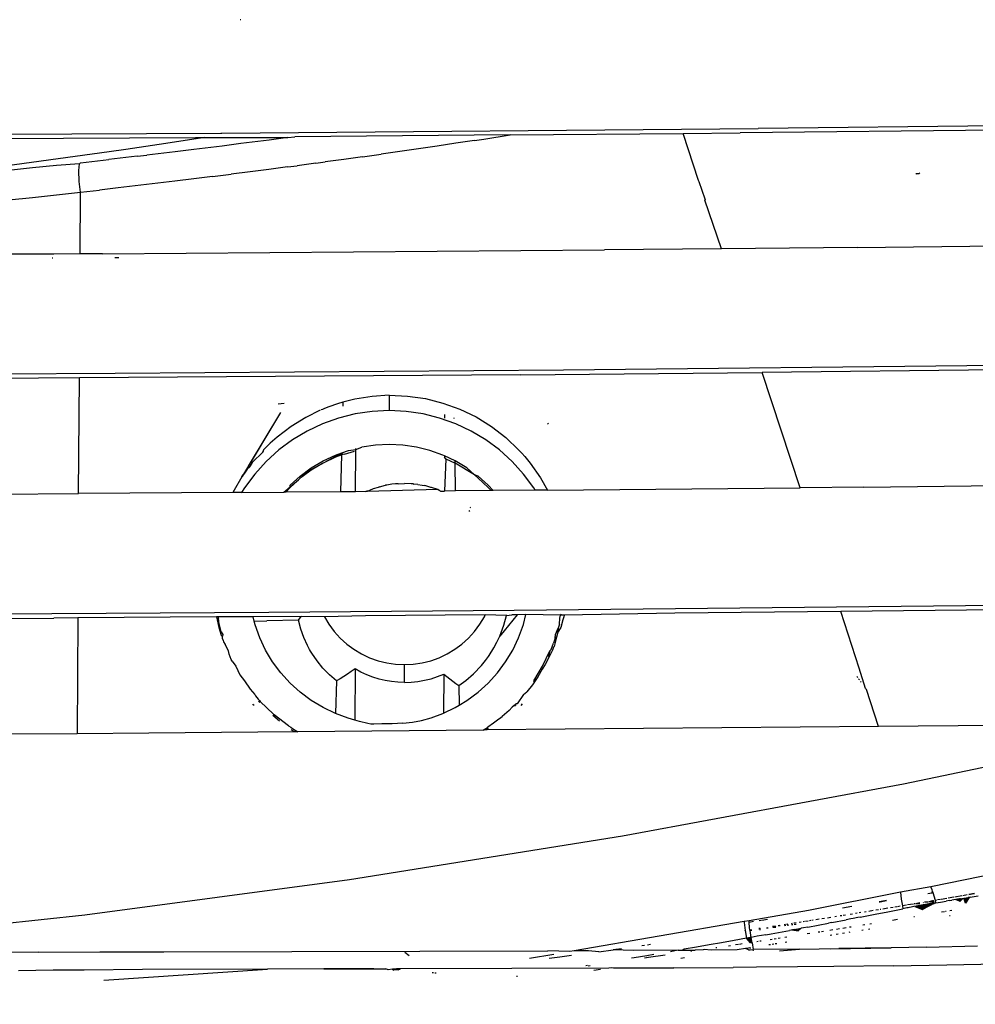
# Model space of a CAD drawing. Units: millimetres. Extents: x 1127 to 5670, y 370 to 3430.
# Drawn here: x 2063 to 2104, y 1347 to 1389 of the extents above; entities that cross this region are included whole.
import ezdxf

# ---------------------------------------------------------------- set-up
doc = ezdxf.new("R2010")
doc.units = ezdxf.units.MM
doc.styles.get("Standard").update_dxf_attribs({"font": 'arial.ttf'})
doc.dimstyles.new('ISO-25', dxfattribs={"dimtxt": 30, "dimasz": 20, "dimexe": 1.25, "dimexo": 0.625, "dimtad": 1, "dimtxsty": 'Standard', "dimcen": 2.5, "dimadec": 0, "dimazin": 0, "dimtfac": 1, "dimtmove": 0, "dimatfit": 3, "dimfxl": 1, "dimarcsym": 0})

# ---------------------------------------------------------------- blocks, each defined once
blk = doc.blocks.new('*D2')
at = {"color": 0, "lineweight": -2, "transparency": 16777216}
for p, q in [((2021.416, 1348.767), (1630.124, 1348.767)), ((1631.374, 1328.767), (1631.374, 883.048)), ((2103.092, 863.048), (1630.124, 863.048))]:
    blk.add_line(p, q, dxfattribs=at)
at = {"color": 0, "transparency": 16777216}
for points in [[(1628.041, 1328.767), (1634.708, 1328.767), (1631.374, 1348.767)], [(1628.041, 883.048), (1634.708, 883.048), (1631.374, 863.048)]]:
    blk.add_solid(points, dxfattribs=at)
at = {"layer": 'Defpoints', "color": 0, "transparency": 16777216}
for p in [(2022.041, 1348.767), (1631.374, 863.048), (2103.717, 863.048)]:
    blk.add_point(p, dxfattribs=at)
at = {"color": 0, "transparency": 16777216, "insert": (1615.494, 1105.908), "char_height": 30, "attachment_point": 5, "rotation": 90}
blk.add_mtext('475', dxfattribs=at)

msp = doc.modelspace()

# ---------------------------------------------------------------- linework, layer by layer
for p, q in [((2072.504, 1389.418), (2072.475, 1389.414)), ((2122.82, 1384.891), (2093.888, 1384.569)), ((2124.476, 1385.095), (2094.661, 1384.756)), ((2047.228, 1384.426), (2071.65, 1384.559)), ((2071.65, 1384.559), (2071.694, 1384.56)), ((2071.694, 1384.56), (2094.661, 1384.756)), ((2084.05, 1384.48), (2074.816, 1384.406)), ((2082.92, 1384.306), (2084.05, 1384.48)), ((2084.05, 1384.48), (2091.452, 1384.547)), ((2091.452, 1384.547), (2093.888, 1384.569)), ((2092.105, 1382.522), (2091.452, 1384.547)), ((2059.653, 1384.306), (2070.564, 1384.373)), ((2069.019, 1384.074), (2067.588, 1383.861)), ((2070.97, 1384.376), (2069.019, 1384.074)), ((2070.564, 1384.373), (2070.97, 1384.376)), ((2070.97, 1384.376), (2074.526, 1384.368)), ((2072.514, 1384.107), (2071.708, 1384.005)), ((2073.722, 1384.262), (2072.514, 1384.107)), ((2074.526, 1384.368), (2073.722, 1384.262)), ((2074.526, 1384.368), (2074.816, 1384.406)), ((2081.723, 1384.125), (2080.924, 1384.006)), ((2082.521, 1384.245), (2081.723, 1384.125)), ((2082.521, 1384.245), (2082.92, 1384.306)), ((2066.15, 1383.652), (2060.366, 1382.87)), ((2066.87, 1383.756), (2066.15, 1383.652)), ((2067.588, 1383.861), (2066.87, 1383.756)), ((2068.076, 1383.566), (2068.48, 1383.613)), ((2069.692, 1383.757), (2068.48, 1383.613)), ((2070.499, 1383.855), (2069.692, 1383.757)), ((2071.708, 1384.005), (2070.499, 1383.855)), ((2077.723, 1383.545), (2078.524, 1383.658)), ((2079.324, 1383.772), (2078.524, 1383.658)), ((2080.124, 1383.888), (2079.324, 1383.772)), ((2080.924, 1384.006), (2080.124, 1383.888)), ((2065.595, 1383.248), (2064.622, 1383.176)), ((2065.571, 1382.958), (2065.595, 1383.248)), ((2065.595, 1383.248), (2065.649, 1383.289)), ((2065.649, 1383.289), (2066.863, 1383.425)), ((2068.076, 1383.566), (2066.863, 1383.425)), ((2075.718, 1383.269), (2074.915, 1383.161)), ((2075.718, 1383.269), (2076.119, 1383.324)), ((2076.921, 1383.434), (2076.119, 1383.324)), ((2077.723, 1383.545), (2076.921, 1383.434)), ((2063.595, 1383.065), (2062.567, 1382.957)), ((2064.622, 1383.176), (2063.595, 1383.065)), ((2065.593, 1382.488), (2065.571, 1382.958)), ((2071.296, 1382.695), (2072.101, 1382.796)), ((2072.906, 1382.899), (2072.101, 1382.796)), ((2073.71, 1383.003), (2072.906, 1382.899)), ((2074.513, 1383.108), (2073.71, 1383.003)), ((2074.513, 1383.108), (2074.915, 1383.161)), ((2101.415, 1382.803), (2101.446, 1382.834)), ((2101.446, 1382.834), (2101.548, 1382.828)), ((2101.548, 1382.828), (2101.58, 1382.861)), ((2065.646, 1382.029), (2065.593, 1382.488)), ((2068.474, 1382.353), (2067.263, 1382.212)), ((2069.684, 1382.497), (2068.474, 1382.353)), ((2070.49, 1382.595), (2069.684, 1382.497)), ((2071.296, 1382.695), (2070.49, 1382.595)), ((2092.14, 1382.471), (2092.105, 1382.522)), ((2092.388, 1381.723), (2092.14, 1382.471)), ((2063.595, 1381.806), (2064.621, 1381.916)), ((2064.621, 1381.916), (2065.646, 1382.029)), ((2065.629, 1379.386), (2065.646, 1382.029)), ((2065.646, 1382.029), (2066.455, 1382.12)), ((2067.263, 1382.212), (2066.455, 1382.12)), ((2062.569, 1381.698), (2063.595, 1381.806)), ((2092.388, 1381.723), (2092.386, 1381.681)), ((2093.088, 1379.608), (2092.386, 1381.681)), ((2098.918, 1379.665), (2125.843, 1379.976)), ((2065.629, 1379.386), (2064.496, 1379.379)), ((2066.586, 1379.392), (2065.629, 1379.386)), ((2066.586, 1379.392), (2088.076, 1379.56)), ((2093.088, 1379.608), (2088.076, 1379.56)), ((2098.918, 1379.665), (2093.088, 1379.608)), ((2064.496, 1379.379), (2045.365, 1379.287)), ((2064.464, 1379.2), (2064.433, 1379.199)), ((2067.279, 1379.219), (2067.11, 1379.217)), ((2086.327, 1374.408), (2067.128, 1374.26)), ((2110.09, 1374.648), (2086.327, 1374.408)), ((2116.821, 1374.543), (2094.84, 1374.306)), ((2065.594, 1374.07), (2047.228, 1373.979)), ((2067.128, 1374.26), (2047.905, 1374.161)), ((2065.563, 1369.112), (2065.594, 1374.07)), ((2084.483, 1374.21), (2065.594, 1374.07)), ((2084.483, 1374.21), (2094.84, 1374.306)), ((2096.462, 1369.367), (2094.84, 1374.306)), ((2077.387, 1373.161), (2076.884, 1373.026)), ((2078.129, 1373.281), (2077.387, 1373.161)), ((2078.861, 1373.327), (2078.129, 1373.281)), ((2078.861, 1373.327), (2079.646, 1373.296)), ((2078.861, 1373.327), (2078.861, 1372.672)), ((2079.646, 1373.296), (2080.417, 1373.184)), ((2080.417, 1373.184), (2081.166, 1372.996)), ((2074.109, 1372.955), (2074.366, 1372.988)), ((2075.91, 1372.683), (2075.288, 1372.375)), ((2076.001, 1372.723), (2075.955, 1372.703)), ((2076.092, 1372.761), (2076.001, 1372.723)), ((2076.276, 1372.833), (2076.092, 1372.761)), ((2076.645, 1372.962), (2076.276, 1372.833)), ((2076.884, 1373.026), (2076.645, 1372.962)), ((2076.884, 1373.026), (2076.88, 1372.866)), ((2078.13, 1372.636), (2077.407, 1372.529)), ((2078.861, 1372.672), (2078.13, 1372.636)), ((2079.591, 1372.636), (2078.861, 1372.672)), ((2080.314, 1372.529), (2079.591, 1372.636)), ((2081.166, 1372.996), (2081.887, 1372.734)), ((2081.887, 1372.734), (2082.58, 1372.398)), ((2074.213, 1372.595), (2072.569, 1369.852)), ((2074.213, 1372.595), (2072.583, 1369.873)), ((2074.213, 1372.595), (2072.827, 1370.284)), ((2075.288, 1372.375), (2074.669, 1371.992)), ((2076.698, 1372.352), (2076.01, 1372.106)), ((2077.407, 1372.529), (2076.698, 1372.352)), ((2081.023, 1372.352), (2080.314, 1372.529)), ((2081.712, 1372.106), (2081.023, 1372.352)), ((2081.236, 1372.499), (2081.236, 1372.344)), ((2081.648, 1372.329), (2081.648, 1372.36)), ((2082.58, 1372.398), (2083.238, 1371.99)), ((2074.669, 1371.992), (2074.062, 1371.531)), ((2075.349, 1371.794), (2074.722, 1371.418)), ((2076.01, 1372.106), (2075.349, 1371.794)), ((2082.372, 1371.794), (2081.712, 1372.106)), ((2082.999, 1371.418), (2082.372, 1371.794)), ((2083.238, 1371.99), (2083.854, 1371.515)), ((2085.638, 1372.127), (2085.674, 1372.09)), ((2074.062, 1371.531), (2073.766, 1371.269)), ((2074.722, 1371.418), (2074.134, 1370.983)), ((2083.587, 1370.983), (2082.999, 1371.418)), ((2083.854, 1371.515), (2084.421, 1370.977)), ((2073.447, 1370.887), (2073.496, 1371.006)), ((2073.447, 1370.887), (2073.496, 1371.006)), ((2073.479, 1370.987), (2073.447, 1370.887)), ((2073.496, 1371.006), (2073.479, 1370.987)), ((2073.55, 1371.06), (2073.496, 1371.006)), ((2073.621, 1371.131), (2073.55, 1371.06)), ((2074.134, 1370.983), (2073.593, 1370.493)), ((2073.766, 1371.269), (2073.621, 1371.131)), ((2076.83, 1370.863), (2077.119, 1370.966)), ((2077.119, 1370.966), (2077.431, 1371.009)), ((2077.425, 1369.196), (2077.431, 1370.982)), ((2077.431, 1371.009), (2077.69, 1371.109)), ((2077.431, 1371.009), (2077.431, 1371.044)), ((2078.272, 1371.195), (2077.69, 1371.109)), ((2078.861, 1371.224), (2078.272, 1371.195)), ((2079.449, 1371.195), (2078.861, 1371.224)), ((2080.031, 1371.109), (2079.449, 1371.195)), ((2080.602, 1370.966), (2080.031, 1371.109)), ((2081.157, 1370.768), (2080.602, 1370.966)), ((2084.129, 1370.493), (2083.587, 1370.983)), ((2084.421, 1370.977), (2084.484, 1370.91)), ((2073.447, 1370.887), (2073.011, 1370.458)), ((2076.032, 1370.517), (2076.564, 1370.768)), ((2076.564, 1370.706), (2076.059, 1370.436)), ((2076.564, 1370.675), (2076.059, 1370.436)), ((2076.564, 1370.768), (2076.83, 1370.863)), ((2076.564, 1370.706), (2076.829, 1370.82)), ((2076.828, 1370.779), (2076.564, 1370.675)), ((2076.789, 1369.191), (2076.828, 1370.779)), ((2076.944, 1370.81), (2076.828, 1370.779)), ((2076.83, 1370.863), (2076.829, 1370.82)), ((2076.829, 1370.82), (2076.944, 1370.81)), ((2076.944, 1370.81), (2077.371, 1370.928)), ((2081.23, 1370.733), (2081.157, 1370.768)), ((2081.295, 1370.61), (2081.225, 1369.226)), ((2081.681, 1370.52), (2081.23, 1370.733)), ((2081.23, 1370.733), (2081.23, 1370.68)), ((2081.295, 1370.61), (2081.23, 1370.68)), ((2081.295, 1370.61), (2081.689, 1370.423)), ((2084.484, 1370.91), (2084.546, 1370.842)), ((2084.546, 1370.842), (2084.669, 1370.703)), ((2084.669, 1370.703), (2084.905, 1370.414)), ((2072.781, 1370.157), (2072.667, 1369.997)), ((2072.827, 1370.284), (2072.781, 1370.157)), ((2072.897, 1370.261), (2072.781, 1370.157)), ((2072.897, 1370.261), (2072.827, 1370.284)), ((2073.011, 1370.458), (2072.897, 1370.261)), ((2073.593, 1370.493), (2073.102, 1369.952)), ((2075.054, 1369.864), (2075.527, 1370.214)), ((2075.527, 1370.152), (2075.133, 1369.829)), ((2075.527, 1370.121), (2075.133, 1369.829)), ((2075.527, 1370.214), (2076.032, 1370.517)), ((2076.007, 1370.408), (2075.527, 1370.121)), ((2075.527, 1370.152), (2076.007, 1370.408)), ((2076.032, 1370.423), (2076.007, 1370.408)), ((2076.059, 1370.436), (2076.032, 1370.423)), ((2082.194, 1370.214), (2081.681, 1370.52)), ((2081.689, 1370.423), (2081.681, 1370.52)), ((2081.704, 1369.23), (2081.689, 1370.423)), ((2082.513, 1369.924), (2081.689, 1370.423)), ((2082.513, 1369.924), (2082.194, 1370.214)), ((2084.619, 1369.952), (2084.129, 1370.493)), ((2084.905, 1370.414), (2085.341, 1369.794)), ((2072.556, 1369.831), (2072.218, 1369.263)), ((2072.556, 1369.831), (2072.611, 1369.915)), ((2072.611, 1369.915), (2072.556, 1369.831)), ((2072.583, 1369.873), (2072.611, 1369.915)), ((2072.667, 1369.997), (2072.611, 1369.915)), ((2073.102, 1369.952), (2072.666, 1369.366)), ((2074.618, 1369.469), (2075.054, 1369.864)), ((2074.981, 1369.705), (2074.618, 1369.376)), ((2074.618, 1369.407), (2074.981, 1369.705)), ((2075.054, 1369.771), (2074.981, 1369.705)), ((2075.133, 1369.829), (2075.054, 1369.771)), ((2082.513, 1369.924), (2082.667, 1369.771)), ((2082.667, 1369.864), (2082.513, 1369.924)), ((2083.103, 1369.469), (2082.667, 1369.864)), ((2082.667, 1369.771), (2083.103, 1369.376)), ((2085.055, 1369.366), (2084.619, 1369.952)), ((2085.341, 1369.794), (2085.64, 1369.263)), ((2099.185, 1369.391), (2132.079, 1369.776)), ((2072.218, 1369.263), (2072.163, 1369.156)), ((2072.666, 1369.366), (2072.542, 1369.159)), ((2074.345, 1369.172), (2074.618, 1369.407)), ((2074.618, 1369.376), (2074.433, 1369.172)), ((2074.618, 1369.407), (2074.618, 1369.469)), ((2080.951, 1369.289), (2077.913, 1369.2)), ((2078.178, 1369.326), (2078.026, 1369.253)), ((2078.385, 1369.382), (2078.178, 1369.326)), ((2078.443, 1369.407), (2078.385, 1369.382)), ((2078.443, 1369.407), (2078.707, 1369.469)), ((2078.755, 1369.474), (2078.707, 1369.469)), ((2078.974, 1369.513), (2078.755, 1369.474)), ((2079.132, 1369.53), (2078.974, 1369.513)), ((2079.242, 1369.54), (2079.132, 1369.53)), ((2079.242, 1369.54), (2079.513, 1369.549)), ((2079.804, 1369.539), (2079.513, 1369.549)), ((2079.894, 1369.53), (2079.804, 1369.539)), ((2079.894, 1369.53), (2079.92, 1369.526)), ((2080.094, 1369.507), (2079.92, 1369.526)), ((2080.094, 1369.507), (2080.271, 1369.474)), ((2080.271, 1369.474), (2080.384, 1369.455)), ((2080.641, 1369.382), (2080.384, 1369.455)), ((2080.671, 1369.382), (2080.641, 1369.382)), ((2080.951, 1369.289), (2080.671, 1369.382)), ((2081, 1369.253), (2080.951, 1369.289)), ((2083.309, 1369.243), (2083.103, 1369.469)), ((2083.103, 1369.376), (2083.225, 1369.242)), ((2085.119, 1369.258), (2083.309, 1369.243)), ((2085.119, 1369.258), (2085.055, 1369.366)), ((2085.64, 1369.263), (2085.119, 1369.258)), ((2085.64, 1369.263), (2096.462, 1369.367)), ((2099.185, 1369.391), (2096.462, 1369.367)), ((2057.016, 1369.063), (2065.563, 1369.112)), ((2072.163, 1369.156), (2065.563, 1369.112)), ((2072.542, 1369.159), (2072.163, 1369.156)), ((2072.542, 1369.159), (2074.345, 1369.172)), ((2074.433, 1369.172), (2074.345, 1369.172)), ((2076.789, 1369.191), (2074.433, 1369.172)), ((2077.425, 1369.196), (2076.789, 1369.191)), ((2077.857, 1369.199), (2077.425, 1369.196)), ((2077.857, 1369.199), (2077.92, 1369.228)), ((2077.913, 1369.2), (2077.857, 1369.199)), ((2078.026, 1369.253), (2077.913, 1369.2)), ((2077.92, 1369.228), (2078.026, 1369.253)), ((2081.061, 1369.224), (2081, 1369.253)), ((2081.061, 1369.224), (2081.225, 1369.226)), ((2081.704, 1369.23), (2081.225, 1369.226)), ((2083.225, 1369.242), (2081.704, 1369.23)), ((2083.309, 1369.243), (2083.225, 1369.242)), ((2082.358, 1368.501), (2082.334, 1368.52)), ((2082.312, 1368.355), (2082.286, 1368.384)), ((2112.01, 1364.388), (2084.213, 1364.109)), ((2117.456, 1364.267), (2098.202, 1364.058)), ((2054.522, 1363.73), (2064.502, 1363.784)), ((2073.705, 1364.026), (2056.147, 1363.919)), ((2065.531, 1363.791), (2064.502, 1363.784)), ((2065.531, 1363.791), (2065.502, 1358.829)), ((2071.462, 1363.832), (2065.531, 1363.791)), ((2071.462, 1363.832), (2071.566, 1363.383)), ((2071.53, 1363.832), (2071.462, 1363.832)), ((2073.032, 1363.842), (2071.53, 1363.832)), ((2071.53, 1363.832), (2071.554, 1363.781)), ((2071.588, 1363.526), (2071.554, 1363.781)), ((2075.087, 1363.856), (2073.032, 1363.842)), ((2073.081, 1363.645), (2073.032, 1363.842)), ((2084.213, 1364.109), (2073.705, 1364.026)), ((2074.974, 1363.697), (2075.087, 1363.856)), ((2076.087, 1363.841), (2075.087, 1363.856)), ((2077.846, 1363.875), (2076.087, 1363.841)), ((2076.087, 1363.841), (2076.283, 1363.514)), ((2082.975, 1363.917), (2077.846, 1363.875)), ((2082.743, 1363.514), (2082.939, 1363.841)), ((2082.939, 1363.841), (2082.975, 1363.917)), ((2083.883, 1363.899), (2082.975, 1363.917)), ((2084.347, 1363.928), (2083.6, 1363.01)), ((2083.772, 1363.477), (2083.883, 1363.899)), ((2083.863, 1363.924), (2083.883, 1363.899)), ((2083.883, 1363.899), (2084.12, 1363.926)), ((2084.347, 1363.928), (2084.12, 1363.926)), ((2084.712, 1363.931), (2084.347, 1363.928)), ((2084.607, 1363.512), (2084.712, 1363.931)), ((2086.204, 1363.901), (2084.712, 1363.931)), ((2086.16, 1363.523), (2086.167, 1363.781)), ((2086.167, 1363.781), (2086.204, 1363.901)), ((2086.211, 1363.945), (2086.204, 1363.901)), ((2086.351, 1363.906), (2086.204, 1363.901)), ((2086.337, 1363.841), (2086.303, 1363.7)), ((2086.351, 1363.906), (2086.337, 1363.841)), ((2091.088, 1363.988), (2086.351, 1363.906)), ((2086.358, 1363.937), (2086.351, 1363.906)), ((2098.202, 1364.058), (2091.088, 1363.988)), ((2098.994, 1361.642), (2098.202, 1364.058)), ((2071.566, 1363.383), (2071.667, 1363.053)), ((2071.674, 1363.187), (2071.588, 1363.526)), ((2073.081, 1363.645), (2073.622, 1363.66)), ((2073.119, 1363.493), (2073.081, 1363.645)), ((2073.317, 1362.94), (2073.119, 1363.493)), ((2074.974, 1363.697), (2073.622, 1363.66)), ((2075.077, 1363.314), (2074.974, 1363.697)), ((2076.283, 1363.514), (2076.51, 1363.208)), ((2082.516, 1363.208), (2082.743, 1363.514)), ((2083.6, 1363.01), (2083.772, 1363.477)), ((2084.404, 1362.94), (2084.607, 1363.512)), ((2085.99, 1363.073), (2086.093, 1363.353)), ((2086.213, 1363.374), (2086.085, 1363.175)), ((2086.093, 1363.353), (2086.085, 1363.175)), ((2086.16, 1363.523), (2086.093, 1363.353)), ((2086.303, 1363.7), (2086.213, 1363.374)), ((2071.667, 1363.053), (2071.727, 1363.001)), ((2071.674, 1363.187), (2071.732, 1363.073)), ((2071.721, 1362.894), (2071.727, 1363.001)), ((2071.732, 1363.073), (2071.727, 1363.001)), ((2073.569, 1362.408), (2073.317, 1362.94)), ((2075.208, 1362.95), (2075.077, 1363.314)), ((2075.365, 1362.606), (2075.208, 1362.95)), ((2076.51, 1363.208), (2076.766, 1362.926)), ((2082.26, 1362.926), (2082.516, 1363.208)), ((2083.56, 1362.918), (2083.584, 1362.974)), ((2083.584, 1362.974), (2083.6, 1363.01)), ((2084.152, 1362.408), (2084.404, 1362.94)), ((2086.028, 1362.958), (2085.965, 1362.742)), ((2085.97, 1362.917), (2085.99, 1363.073)), ((2086.028, 1362.958), (2085.97, 1362.917)), ((2086.085, 1363.175), (2086.028, 1362.958)), ((2071.721, 1362.894), (2071.749, 1362.816)), ((2071.749, 1362.816), (2071.771, 1362.759)), ((2071.771, 1362.759), (2071.838, 1362.655)), ((2071.978, 1362.385), (2071.838, 1362.655)), ((2075.452, 1362.441), (2075.365, 1362.606)), ((2076.766, 1362.926), (2077.049, 1362.671)), ((2077.049, 1362.671), (2077.355, 1362.444)), ((2081.671, 1362.444), (2081.977, 1362.671)), ((2081.977, 1362.671), (2082.26, 1362.926)), ((2083.349, 1362.505), (2083.479, 1362.748)), ((2083.479, 1362.748), (2083.56, 1362.918)), ((2085.799, 1362.435), (2085.9, 1362.714)), ((2085.896, 1362.529), (2085.855, 1362.412)), ((2085.923, 1362.562), (2085.896, 1362.529)), ((2085.97, 1362.917), (2085.9, 1362.714)), ((2085.965, 1362.742), (2085.923, 1362.562)), ((2072.003, 1362.233), (2071.978, 1362.385)), ((2072.095, 1362.014), (2072.003, 1362.233)), ((2073.872, 1361.904), (2073.569, 1362.408)), ((2075.497, 1362.361), (2075.452, 1362.441)), ((2075.521, 1362.322), (2075.497, 1362.361)), ((2075.544, 1362.283), (2075.521, 1362.322)), ((2075.772, 1361.945), (2075.544, 1362.283)), ((2077.355, 1362.444), (2077.682, 1362.248)), ((2077.682, 1362.248), (2078.026, 1362.085)), ((2078.026, 1362.085), (2078.385, 1361.957)), ((2080.641, 1361.957), (2081, 1362.085)), ((2081, 1362.085), (2081.344, 1362.248)), ((2081.344, 1362.248), (2081.671, 1362.444)), ((2083.074, 1362.078), (2083.116, 1362.137)), ((2083.116, 1362.137), (2083.147, 1362.182)), ((2083.147, 1362.182), (2083.349, 1362.505)), ((2083.849, 1361.904), (2084.152, 1362.408)), ((2085.431, 1361.726), (2085.743, 1362.385)), ((2085.733, 1362.145), (2085.548, 1361.79)), ((2085.743, 1362.385), (2085.678, 1362.143)), ((2085.855, 1362.412), (2085.733, 1362.145)), ((2085.799, 1362.435), (2085.743, 1362.385)), ((2072.141, 1361.933), (2072.095, 1362.014)), ((2072.141, 1361.933), (2072.29, 1361.726)), ((2072.29, 1361.726), (2072.473, 1361.344)), ((2074.223, 1361.431), (2073.872, 1361.904)), ((2076.025, 1361.632), (2075.772, 1361.945)), ((2078.385, 1361.957), (2078.755, 1361.865)), ((2078.755, 1361.865), (2079.132, 1361.809)), ((2079.132, 1361.809), (2079.513, 1361.79)), ((2079.513, 1361.79), (2079.894, 1361.809)), ((2079.513, 1361.024), (2079.513, 1361.79)), ((2079.894, 1361.809), (2080.271, 1361.865)), ((2080.271, 1361.865), (2080.641, 1361.957)), ((2082.475, 1361.394), (2082.819, 1361.753)), ((2082.819, 1361.753), (2082.99, 1361.964)), ((2082.99, 1361.964), (2083.074, 1362.078)), ((2083.498, 1361.431), (2083.849, 1361.904)), ((2085.055, 1361.099), (2085.431, 1361.726)), ((2085.548, 1361.79), (2085.408, 1361.594)), ((2072.473, 1361.344), (2072.666, 1361.099)), ((2074.618, 1360.996), (2074.223, 1361.431)), ((2076.302, 1361.345), (2076.025, 1361.632)), ((2076.599, 1361.088), (2076.302, 1361.345)), ((2076.92, 1361.282), (2076.76, 1361.183)), ((2077.08, 1361.386), (2076.92, 1361.282)), ((2077.24, 1361.494), (2077.08, 1361.386)), ((2077.4, 1361.607), (2077.24, 1361.494)), ((2077.4, 1361.607), (2077.393, 1359.415)), ((2077.647, 1361.471), (2077.4, 1361.607)), ((2077.9, 1361.353), (2077.647, 1361.471)), ((2078.161, 1361.253), (2077.9, 1361.353)), ((2078.43, 1361.17), (2078.161, 1361.253)), ((2080.654, 1361.186), (2080.93, 1361.276)), ((2080.93, 1361.276), (2081.199, 1361.386)), ((2081.199, 1361.386), (2081.194, 1359.714)), ((2081.199, 1361.386), (2081.326, 1361.282)), ((2081.326, 1361.282), (2081.454, 1361.181)), ((2082.145, 1361.11), (2082.475, 1361.394)), ((2083.103, 1360.996), (2083.498, 1361.431)), ((2085.223, 1361.269), (2085.195, 1361.215)), ((2085.223, 1361.269), (2085.209, 1361.236)), ((2085.408, 1361.594), (2085.223, 1361.269)), ((2098.932, 1361.225), (2098.896, 1361.275)), ((2099.258, 1360.772), (2098.994, 1361.642)), ((2072.666, 1361.099), (2072.902, 1360.733)), ((2075.054, 1360.601), (2074.618, 1360.996)), ((2076.599, 1361.088), (2076.568, 1359.696)), ((2076.76, 1361.183), (2076.599, 1361.088)), ((2078.697, 1361.106), (2078.43, 1361.17)), ((2078.967, 1361.061), (2078.697, 1361.106)), ((2079.239, 1361.033), (2078.967, 1361.061)), ((2079.513, 1361.024), (2079.239, 1361.033)), ((2079.513, 1361.024), (2079.8, 1361.034)), ((2079.8, 1361.034), (2080.087, 1361.065)), ((2080.087, 1361.065), (2080.372, 1361.116)), ((2080.372, 1361.116), (2080.654, 1361.186)), ((2081.454, 1361.181), (2081.582, 1361.082)), ((2081.582, 1361.082), (2081.711, 1360.985)), ((2081.711, 1360.985), (2081.841, 1360.891)), ((2081.841, 1360.891), (2082.145, 1361.11)), ((2081.841, 1360.891), (2081.854, 1360.047)), ((2082.667, 1360.601), (2083.103, 1360.996)), ((2084.993, 1360.929), (2084.76, 1360.629)), ((2085.081, 1361.051), (2084.993, 1360.929)), ((2085.081, 1361.051), (2085.055, 1361.099)), ((2085.109, 1361.09), (2085.081, 1361.051)), ((2085.166, 1361.173), (2085.109, 1361.09)), ((2085.195, 1361.215), (2085.166, 1361.173)), ((2085.209, 1361.236), (2085.195, 1361.215)), ((2098.998, 1361.133), (2098.962, 1361.183)), ((2099.07, 1361.034), (2099.043, 1361.071)), ((2072.902, 1360.733), (2073.102, 1360.513)), ((2073.102, 1360.513), (2073.132, 1360.45)), ((2073.132, 1360.45), (2073.251, 1360.314)), ((2075.527, 1360.251), (2075.054, 1360.601)), ((2082.194, 1360.251), (2082.667, 1360.601)), ((2084.619, 1360.513), (2084.347, 1360.109)), ((2084.619, 1360.513), (2084.76, 1360.629)), ((2099.258, 1360.772), (2099.295, 1360.721)), ((2099.815, 1359.136), (2099.295, 1360.721)), ((2073.043, 1360.072), (2073.022, 1360.1)), ((2073.076, 1360.035), (2073.043, 1360.072)), ((2073.251, 1360.314), (2073.311, 1360.248)), ((2073.329, 1360.161), (2073.269, 1360.227)), ((2073.311, 1360.248), (2073.341, 1360.215)), ((2073.341, 1360.215), (2073.372, 1360.183)), ((2073.593, 1359.972), (2073.372, 1360.183)), ((2076.032, 1359.948), (2075.527, 1360.251)), ((2081.689, 1359.948), (2081.854, 1360.047)), ((2081.854, 1360.047), (2082.194, 1360.251)), ((2084.221, 1360.036), (2084.129, 1359.972)), ((2084.257, 1360.072), (2084.221, 1360.036)), ((2084.221, 1360.036), (2084.278, 1360.037)), ((2084.275, 1360.09), (2084.257, 1360.072)), ((2084.293, 1360.109), (2084.275, 1360.09)), ((2084.347, 1360.109), (2084.275, 1360.09)), ((2084.275, 1360.09), (2084.278, 1360.037)), ((2084.347, 1360.109), (2084.293, 1360.109)), ((2084.55, 1360.111), (2084.495, 1360.042)), ((2073.937, 1359.641), (2073.593, 1359.972)), ((2074.164, 1359.364), (2073.885, 1359.605)), ((2074.547, 1359.166), (2073.937, 1359.641)), ((2076.568, 1359.696), (2076.032, 1359.948)), ((2077.107, 1359.499), (2076.568, 1359.696)), ((2080.667, 1359.511), (2081.157, 1359.697)), ((2081.157, 1359.697), (2081.194, 1359.714)), ((2081.194, 1359.714), (2081.689, 1359.948)), ((2083.587, 1359.482), (2083.699, 1359.562)), ((2084, 1359.825), (2083.699, 1359.562)), ((2084.129, 1359.972), (2084, 1359.825)), ((2074.547, 1359.166), (2074.646, 1359.103)), ((2077.393, 1359.415), (2077.107, 1359.499)), ((2077.592, 1359.356), (2077.393, 1359.415)), ((2077.941, 1359.27), (2077.592, 1359.356)), ((2078.075, 1359.241), (2077.941, 1359.27)), ((2078.207, 1359.241), (2078.075, 1359.241)), ((2078.541, 1359.246), (2078.207, 1359.241)), ((2078.986, 1359.257), (2078.541, 1359.246)), ((2079.45, 1359.28), (2078.986, 1359.257)), ((2079.45, 1359.28), (2079.863, 1359.319)), ((2079.863, 1359.319), (2080.252, 1359.39)), ((2080.252, 1359.39), (2080.667, 1359.511)), ((2099.815, 1359.136), (2083.05, 1358.988)), ((2083.18, 1359.175), (2083.083, 1359.103)), ((2083.224, 1359.213), (2083.18, 1359.175)), ((2083.326, 1359.284), (2083.224, 1359.213)), ((2083.558, 1359.457), (2083.326, 1359.284)), ((2083.558, 1359.457), (2083.587, 1359.482)), ((2107.276, 1359.205), (2099.815, 1359.136)), ((2100.89, 1356.683), (2113.284, 1359.26)), ((2065.502, 1358.829), (2045.557, 1358.733)), ((2068.564, 1358.849), (2065.502, 1358.829)), ((2074.799, 1358.906), (2068.564, 1358.849)), ((2074.646, 1359.103), (2074.722, 1359.047)), ((2074.799, 1358.906), (2074.669, 1358.993)), ((2074.722, 1359.047), (2074.955, 1358.907)), ((2074.955, 1358.907), (2074.799, 1358.906)), ((2082.888, 1358.98), (2074.955, 1358.907)), ((2082.888, 1358.98), (2082.999, 1359.047)), ((2083.05, 1358.988), (2082.888, 1358.98)), ((2082.999, 1359.047), (2083.027, 1359.068)), ((2083.027, 1359.068), (2083.083, 1359.103)), ((2083.115, 1359.034), (2083.05, 1358.988)), ((2088.851, 1354.457), (2100.89, 1356.683)), ((2077.166, 1352.586), (2088.851, 1354.457)), ((2105.308, 1352.927), (2102.054, 1352.272)), ((2065.834, 1351.071), (2077.166, 1352.586)), ((2100.759, 1352.033), (2096.821, 1351.258)), ((2102.054, 1352.272), (2100.759, 1352.033)), ((2100.759, 1352.033), (2100.78, 1351.744)), ((2102.104, 1351.999), (2101.924, 1351.969)), ((2102.107, 1352.137), (2102.054, 1352.272)), ((2102.104, 1351.999), (2102.127, 1352.077)), ((2102.15, 1352.006), (2102.104, 1351.999)), ((2102.127, 1352.077), (2102.107, 1352.137)), ((2102.15, 1352.006), (2102.127, 1352.077)), ((2102.254, 1351.689), (2102.15, 1352.006)), ((2103.924, 1351.976), (2103.681, 1351.933)), ((2103.925, 1351.975), (2103.681, 1351.933)), ((2103.925, 1351.974), (2103.821, 1351.956)), ((2099.851, 1351.626), (2100.164, 1351.677)), ((2100.164, 1351.677), (2099.851, 1351.626)), ((2099.851, 1351.626), (2099.885, 1351.631)), ((2099.885, 1351.631), (2100.164, 1351.678)), ((2100.78, 1351.744), (2100.838, 1351.453)), ((2101.367, 1351.54), (2101.341, 1351.536)), ((2101.581, 1351.576), (2101.404, 1351.546)), ((2101.586, 1351.532), (2101.404, 1351.546)), ((2102.237, 1351.579), (2101.704, 1351.295)), ((2102.199, 1351.572), (2101.704, 1351.295)), ((2102.162, 1351.566), (2101.704, 1351.295)), ((2102.124, 1351.559), (2101.704, 1351.295)), ((2102.124, 1351.559), (2101.704, 1351.295)), ((2102.087, 1351.553), (2101.704, 1351.295)), ((2102.05, 1351.547), (2101.704, 1351.295)), ((2102.014, 1351.54), (2101.704, 1351.295)), ((2101.75, 1351.599), (2101.725, 1351.588)), ((2101.937, 1351.618), (2101.784, 1351.608)), ((2101.941, 1351.528), (2102.124, 1351.559)), ((2101.965, 1351.637), (2102.135, 1351.63)), ((2102.126, 1351.667), (2101.967, 1351.62)), ((2102.135, 1351.63), (2101.967, 1351.62)), ((2101.978, 1351.534), (2102.05, 1351.547)), ((2102.014, 1351.54), (2101.978, 1351.534)), ((2102.05, 1351.547), (2102.014, 1351.54)), ((2102.05, 1351.547), (2102.124, 1351.559)), ((2102.087, 1351.553), (2102.05, 1351.547)), ((2102.124, 1351.559), (2102.087, 1351.553)), ((2102.162, 1351.566), (2102.124, 1351.559)), ((2102.157, 1351.673), (2102.126, 1351.667)), ((2102.135, 1351.63), (2102.126, 1351.667)), ((2102.157, 1351.673), (2102.135, 1351.63)), ((2102.182, 1351.671), (2102.135, 1351.63)), ((2102.184, 1351.66), (2102.135, 1351.63)), ((2102.135, 1351.63), (2102.185, 1351.655)), ((2102.144, 1351.592), (2102.135, 1351.63)), ((2102.144, 1351.592), (2102.189, 1351.632)), ((2102.162, 1351.566), (2102.144, 1351.592)), ((2102.153, 1351.555), (2102.193, 1351.608)), ((2102.161, 1351.527), (2102.162, 1351.566)), ((2102.162, 1351.566), (2102.275, 1351.585)), ((2102.171, 1351.532), (2102.197, 1351.582)), ((2102.237, 1351.579), (2102.199, 1351.572)), ((2102.199, 1351.546), (2102.209, 1351.574)), ((2102.275, 1351.585), (2102.237, 1351.579)), ((2102.305, 1351.698), (2102.254, 1351.689)), ((2102.275, 1351.585), (2102.254, 1351.689)), ((2102.275, 1351.585), (2102.469, 1351.617)), ((2102.468, 1351.725), (2102.341, 1351.704)), ((2102.469, 1351.617), (2102.711, 1351.657)), ((2102.741, 1351.772), (2102.504, 1351.731)), ((2102.835, 1351.677), (2102.711, 1351.657)), ((2103.038, 1351.822), (2102.797, 1351.781)), ((2102.835, 1351.677), (2102.961, 1351.698)), ((2103.28, 1351.748), (2102.961, 1351.698)), ((2103.386, 1351.882), (2103.082, 1351.829)), ((2103.386, 1351.882), (2103.082, 1351.83)), ((2103.386, 1351.882), (2103.082, 1351.83)), ((2103.132, 1351.725), (2103.32, 1351.647)), ((2103.182, 1351.733), (2103.32, 1351.647)), ((2103.231, 1351.741), (2103.32, 1351.647)), ((2103.328, 1351.756), (2103.28, 1351.748)), ((2103.32, 1351.647), (2103.28, 1351.748)), ((2103.28, 1351.748), (2103.32, 1351.647)), ((2103.423, 1351.771), (2103.32, 1351.647)), ((2103.376, 1351.764), (2103.32, 1351.647)), ((2103.328, 1351.756), (2103.32, 1351.647)), ((2103.328, 1351.756), (2103.32, 1351.647)), ((2103.328, 1351.756), (2103.47, 1351.779)), ((2103.61, 1351.921), (2103.424, 1351.889)), ((2103.61, 1351.921), (2103.424, 1351.889)), ((2103.61, 1351.92), (2103.424, 1351.888)), ((2103.47, 1351.779), (2103.653, 1351.808)), ((2103.548, 1351.568), (2103.47, 1351.779)), ((2103.516, 1351.786), (2103.548, 1351.568)), ((2103.697, 1351.815), (2103.548, 1351.568)), ((2103.653, 1351.808), (2103.548, 1351.568)), ((2103.653, 1351.808), (2103.548, 1351.568)), ((2103.608, 1351.801), (2103.548, 1351.568)), ((2103.562, 1351.793), (2103.548, 1351.568)), ((2103.741, 1351.822), (2103.653, 1351.808)), ((2103.821, 1351.956), (2103.681, 1351.932)), ((2103.741, 1351.822), (2104.079, 1351.877)), ((2096.821, 1351.258), (2094.272, 1350.818)), ((2098.272, 1351.371), (2098.671, 1351.434)), ((2098.904, 1351.137), (2098.835, 1351.126)), ((2099.063, 1351.162), (2098.994, 1351.151)), ((2099.29, 1351.199), (2099.22, 1351.188)), ((2099.587, 1351.247), (2099.402, 1351.217)), ((2099.811, 1351.284), (2099.699, 1351.266)), ((2099.744, 1351.107), (2100.15, 1351.187)), ((2099.922, 1351.302), (2099.885, 1351.296)), ((2100.22, 1351.351), (2099.997, 1351.314)), ((2100.15, 1351.187), (2100.863, 1351.329)), ((2100.441, 1351.387), (2100.331, 1351.369)), ((2100.597, 1351.413), (2100.519, 1351.4)), ((2100.739, 1351.436), (2100.629, 1351.418)), ((2101.015, 1351.482), (2100.838, 1351.453)), ((2100.838, 1351.453), (2100.863, 1351.329)), ((2100.918, 1351.34), (2100.863, 1351.329)), ((2100.975, 1351.351), (2100.918, 1351.34)), ((2101.032, 1351.362), (2100.975, 1351.351)), ((2101.091, 1351.373), (2101.032, 1351.362)), ((2101.316, 1351.532), (2101.062, 1351.49)), ((2101.15, 1351.385), (2101.091, 1351.373)), ((2101.21, 1351.396), (2101.15, 1351.385)), ((2101.272, 1351.408), (2101.21, 1351.396)), ((2101.334, 1351.419), (2101.272, 1351.408)), ((2101.43, 1351.437), (2101.334, 1351.419)), ((2101.366, 1351.425), (2101.704, 1351.295)), ((2101.398, 1351.431), (2101.704, 1351.295)), ((2101.43, 1351.437), (2101.594, 1351.467)), ((2101.561, 1351.461), (2101.43, 1351.437)), ((2101.462, 1351.443), (2101.43, 1351.437)), ((2101.704, 1351.295), (2101.43, 1351.437)), ((2101.43, 1351.437), (2101.704, 1351.295)), ((2101.462, 1351.443), (2101.561, 1351.461)), ((2101.528, 1351.455), (2101.462, 1351.443)), ((2101.495, 1351.449), (2101.462, 1351.443)), ((2101.462, 1351.443), (2101.704, 1351.295)), ((2101.528, 1351.455), (2101.495, 1351.449)), ((2101.495, 1351.449), (2101.704, 1351.295)), ((2101.561, 1351.461), (2101.528, 1351.455)), ((2101.528, 1351.455), (2101.704, 1351.295)), ((2101.594, 1351.467), (2101.561, 1351.461)), ((2101.561, 1351.461), (2101.704, 1351.295)), ((2101.765, 1351.497), (2101.594, 1351.467)), ((2101.73, 1351.491), (2101.594, 1351.467)), ((2101.594, 1351.467), (2101.662, 1351.479)), ((2101.628, 1351.473), (2101.594, 1351.467)), ((2101.594, 1351.467), (2101.704, 1351.295)), ((2101.662, 1351.479), (2101.628, 1351.473)), ((2101.628, 1351.473), (2101.704, 1351.295)), ((2101.662, 1351.479), (2101.73, 1351.491)), ((2101.696, 1351.485), (2101.662, 1351.479)), ((2101.662, 1351.479), (2101.704, 1351.295)), ((2101.73, 1351.491), (2101.696, 1351.485)), ((2101.696, 1351.485), (2101.704, 1351.295)), ((2101.978, 1351.534), (2101.704, 1351.295)), ((2101.941, 1351.528), (2101.704, 1351.295)), ((2101.906, 1351.522), (2101.704, 1351.295)), ((2101.87, 1351.516), (2101.704, 1351.295)), ((2101.835, 1351.509), (2101.704, 1351.295)), ((2101.8, 1351.503), (2101.704, 1351.295)), ((2101.765, 1351.497), (2101.704, 1351.295)), ((2101.73, 1351.491), (2101.704, 1351.295)), ((2101.765, 1351.497), (2101.73, 1351.491)), ((2101.8, 1351.503), (2101.765, 1351.497)), ((2101.941, 1351.528), (2101.8, 1351.503)), ((2101.8, 1351.503), (2101.87, 1351.516)), ((2101.835, 1351.509), (2101.8, 1351.503)), ((2101.87, 1351.516), (2101.835, 1351.509)), ((2101.87, 1351.516), (2101.941, 1351.528)), ((2101.906, 1351.522), (2101.87, 1351.516)), ((2101.941, 1351.528), (2101.906, 1351.522)), ((2102.648, 1351.204), (2102.507, 1351.179)), ((2102.717, 1351.215), (2102.69, 1351.211)), ((2102.951, 1351.255), (2102.877, 1351.243)), ((2054.855, 1349.91), (2065.834, 1351.071)), ((2094.063, 1350.782), (2086.784, 1349.523)), ((2094.272, 1350.818), (2094.063, 1350.782)), ((2094.063, 1350.782), (2094.063, 1350.743)), ((2094.063, 1350.743), (2094.1, 1350.393)), ((2094.277, 1350.747), (2094.272, 1350.818)), ((2094.47, 1350.776), (2094.277, 1350.747)), ((2094.292, 1350.519), (2094.277, 1350.747)), ((2094.788, 1350.825), (2094.7, 1350.811)), ((2095.066, 1350.867), (2094.825, 1350.83)), ((2096.125, 1350.697), (2096.071, 1350.688)), ((2096.297, 1350.723), (2096.19, 1350.707)), ((2096.508, 1350.756), (2096.414, 1350.742)), ((2096.644, 1350.778), (2096.593, 1350.77)), ((2096.808, 1350.803), (2096.696, 1350.786)), ((2096.79, 1350.545), (2097.673, 1350.709)), ((2096.918, 1350.821), (2096.868, 1350.813)), ((2097.017, 1350.836), (2096.968, 1350.828)), ((2097.278, 1350.877), (2097.135, 1350.855)), ((2097.5, 1350.912), (2097.392, 1350.895)), ((2097.78, 1350.957), (2097.625, 1350.932)), ((2097.824, 1350.738), (2097.673, 1350.709)), ((2097.824, 1350.738), (2098.429, 1350.853)), ((2098.012, 1350.994), (2097.949, 1350.984)), ((2098.243, 1351.031), (2098.179, 1351.02)), ((2098.407, 1351.057), (2098.308, 1351.041)), ((2098.631, 1350.891), (2098.429, 1350.853)), ((2098.7, 1351.104), (2098.605, 1351.089)), ((2098.732, 1350.911), (2098.631, 1350.891)), ((2098.934, 1350.95), (2098.732, 1350.911)), ((2099.035, 1350.969), (2098.934, 1350.95)), ((2099.035, 1350.969), (2099.744, 1351.107)), ((2100.632, 1350.868), (2100.411, 1350.831)), ((2101.357, 1350.987), (2101.323, 1350.981)), ((2102.883, 1351.026), (2102.857, 1351.022)), ((2094.1, 1350.393), (2094.071, 1350.382)), ((2094.1, 1350.393), (2094.162, 1350.066)), ((2094.31, 1350.418), (2094.292, 1350.519)), ((2094.373, 1350.427), (2094.31, 1350.418)), ((2094.315, 1350.392), (2094.31, 1350.418)), ((2094.312, 1350.408), (2094.386, 1350.413)), ((2094.314, 1350.397), (2094.393, 1350.405)), ((2094.397, 1350.401), (2094.315, 1350.392)), ((2094.367, 1350.103), (2094.315, 1350.392)), ((2094.752, 1350.485), (2094.695, 1350.476)), ((2094.696, 1350.475), (2094.756, 1350.481)), ((2094.718, 1350.44), (2094.766, 1350.441)), ((2094.719, 1350.437), (2094.766, 1350.441)), ((2094.72, 1350.436), (2094.766, 1350.441)), ((2095.021, 1350.517), (2095.083, 1350.522)), ((2095.028, 1350.508), (2095.092, 1350.514)), ((2095.226, 1350.258), (2096.002, 1350.4)), ((2095.384, 1350.582), (2095.272, 1350.565)), ((2095.29, 1350.538), (2095.384, 1350.582)), ((2095.293, 1350.534), (2095.426, 1350.547)), ((2095.384, 1350.582), (2095.424, 1350.549)), ((2095.581, 1350.612), (2095.525, 1350.604)), ((2095.598, 1350.592), (2095.525, 1350.604)), ((2095.828, 1350.651), (2095.773, 1350.642)), ((2095.785, 1350.618), (2095.846, 1350.625)), ((2095.938, 1350.668), (2095.883, 1350.659)), ((2095.909, 1350.632), (2095.971, 1350.639)), ((2096.209, 1350.438), (2096.002, 1350.4)), ((2096.091, 1350.653), (2096.153, 1350.66)), ((2096.107, 1350.419), (2096.379, 1350.378)), ((2096.209, 1350.438), (2096.507, 1350.493)), ((2096.379, 1350.378), (2096.209, 1350.438)), ((2096.379, 1350.378), (2096.209, 1350.438)), ((2096.21, 1350.666), (2096.288, 1350.675)), ((2096.31, 1350.456), (2096.379, 1350.378)), ((2096.507, 1350.493), (2096.379, 1350.378)), ((2096.507, 1350.493), (2096.379, 1350.378)), ((2096.409, 1350.475), (2096.379, 1350.378)), ((2096.603, 1350.51), (2096.507, 1350.493)), ((2096.79, 1350.545), (2096.603, 1350.51)), ((2097.303, 1350.332), (2097.227, 1350.32)), ((2097.467, 1350.358), (2097.376, 1350.344)), ((2097.858, 1350.419), (2097.737, 1350.4)), ((2098.141, 1350.465), (2098.012, 1350.444)), ((2098.364, 1350.284), (2098.27, 1350.269)), ((2098.428, 1350.51), (2098.292, 1350.489)), ((2098.595, 1350.32), (2098.543, 1350.312)), ((2098.647, 1350.545), (2098.577, 1350.534)), ((2099.161, 1350.411), (2099.102, 1350.402)), ((2099.226, 1350.639), (2099.152, 1350.626)), ((2099.448, 1350.457), (2099.386, 1350.447)), ((2099.518, 1350.686), (2099.443, 1350.674)), ((2093.096, 1349.874), (2092.563, 1349.779)), ((2093.629, 1349.969), (2093.096, 1349.874)), ((2094.162, 1350.066), (2093.629, 1349.969)), ((2094.326, 1350.096), (2094.162, 1350.066)), ((2094.285, 1350.088), (2094.162, 1350.066)), ((2094.244, 1350.081), (2094.162, 1350.066)), ((2094.203, 1350.073), (2094.162, 1350.066)), ((2094.33, 1349.873), (2094.162, 1350.066)), ((2094.244, 1350.081), (2094.203, 1350.073)), ((2094.404, 1349.863), (2094.203, 1350.073)), ((2094.285, 1350.088), (2094.244, 1350.081)), ((2094.404, 1349.863), (2094.244, 1350.081)), ((2094.326, 1350.096), (2094.285, 1350.088)), ((2094.404, 1349.863), (2094.285, 1350.088)), ((2094.367, 1350.103), (2094.326, 1350.096)), ((2094.404, 1349.863), (2094.326, 1350.096)), ((2094.404, 1349.863), (2094.33, 1349.873)), ((2094.621, 1350.149), (2094.367, 1350.103)), ((2094.404, 1349.863), (2094.367, 1350.103)), ((2094.404, 1349.863), (2094.448, 1349.577)), ((2094.666, 1349.924), (2094.603, 1349.915)), ((2094.989, 1350.215), (2094.621, 1350.149)), ((2094.788, 1349.943), (2094.728, 1349.934)), ((2094.989, 1350.215), (2095.226, 1350.258)), ((2095.261, 1350.015), (2095.17, 1350.001)), ((2095.437, 1350.042), (2095.35, 1350.029)), ((2095.6, 1350.067), (2095.522, 1350.055)), ((2095.894, 1350.112), (2095.804, 1350.098)), ((2095.893, 1349.896), (2095.817, 1349.885)), ((2096.87, 1350.264), (2096.768, 1350.248)), ((2097.813, 1350.196), (2097.746, 1350.186)), ((2098.086, 1350.239), (2098.003, 1350.226)), ((2063.85, 1349.464), (2060.989, 1349.442)), ((2063.85, 1349.464), (2066.467, 1349.478)), ((2066.467, 1349.478), (2069.206, 1349.487)), ((2069.206, 1349.487), (2085.657, 1349.519)), ((2079.721, 1349.313), (2079.529, 1349.453)), ((2086.605, 1349.492), (2085.657, 1349.519)), ((2086.784, 1349.523), (2086.605, 1349.492)), ((2087.398, 1349.526), (2086.784, 1349.523)), ((2087.842, 1349.482), (2087.398, 1349.526)), ((2087.842, 1349.482), (2088.459, 1349.567)), ((2088.814, 1349.617), (2088.459, 1349.567)), ((2089.304, 1349.535), (2088.459, 1349.567)), ((2091.242, 1349.548), (2089.304, 1349.535)), ((2089.802, 1349.756), (2089.688, 1349.74)), ((2090.049, 1349.791), (2089.922, 1349.773)), ((2090.96, 1349.499), (2090.908, 1349.49)), ((2091.242, 1349.548), (2090.96, 1349.499)), ((2091.242, 1349.548), (2091.442, 1349.549)), ((2091.494, 1349.592), (2091.442, 1349.549)), ((2091.442, 1349.549), (2091.971, 1349.554)), ((2092.029, 1349.685), (2091.494, 1349.592)), ((2091.812, 1349.5), (2091.784, 1349.496)), ((2092.312, 1349.573), (2091.971, 1349.554)), ((2092.563, 1349.779), (2092.029, 1349.685)), ((2092.351, 1349.578), (2092.312, 1349.573)), ((2092.648, 1349.559), (2092.351, 1349.578)), ((2093.766, 1349.573), (2092.648, 1349.559)), ((2092.895, 1349.659), (2092.852, 1349.653)), ((2093.474, 1349.745), (2093.396, 1349.733)), ((2093.815, 1349.796), (2093.696, 1349.778)), ((2094.125, 1349.627), (2093.766, 1349.573)), ((2093.978, 1349.821), (2093.869, 1349.804)), ((2094.245, 1349.645), (2094.125, 1349.627)), ((2094.249, 1349.575), (2094.125, 1349.627)), ((2094.309, 1349.654), (2094.245, 1349.645)), ((2094.249, 1349.575), (2094.326, 1349.576)), ((2094.309, 1349.654), (2094.352, 1349.661)), ((2094.326, 1349.576), (2094.448, 1349.577)), ((2096.434, 1349.6), (2094.448, 1349.577)), ((2094.457, 1349.519), (2094.448, 1349.577)), ((2095.192, 1349.789), (2095.123, 1349.778)), ((2095.327, 1349.81), (2095.261, 1349.799)), ((2095.457, 1349.829), (2095.393, 1349.82)), ((2095.58, 1349.53), (2096.434, 1349.6)), ((2096.434, 1349.6), (2098.118, 1349.624)), ((2097.748, 1349.618), (2100.357, 1349.66)), ((2100.357, 1349.66), (2098.118, 1349.624)), ((2098.118, 1349.624), (2100.357, 1349.66)), ((2101.869, 1349.688), (2100.357, 1349.66)), ((2101.869, 1349.688), (2104.061, 1349.734)), ((2085.911, 1349.372), (2084.864, 1349.191)), ((2086.171, 1349.255), (2085.716, 1349.194)), ((2086.668, 1349.322), (2086.171, 1349.255)), ((2089.354, 1349.227), (2089.232, 1349.206)), ((2089.89, 1349.317), (2089.354, 1349.227)), ((2089.962, 1349.234), (2089.79, 1349.21)), ((2090.19, 1349.368), (2089.89, 1349.317)), ((2090.678, 1349.336), (2089.962, 1349.234)), ((2091.349, 1349.218), (2091.509, 1349.241)), ((2064.474, 1348.692), (2062.995, 1348.676)), ((2065.798, 1348.704), (2064.474, 1348.692)), ((2068.301, 1348.722), (2065.798, 1348.704)), ((2066.637, 1348.274), (2073.646, 1348.746)), ((2073.646, 1348.746), (2068.301, 1348.722)), ((2076.063, 1348.752), (2073.646, 1348.746)), ((2076.063, 1348.752), (2078.716, 1348.758)), ((2076.063, 1348.752), (2078.716, 1348.758)), ((2078.199, 1348.757), (2076.063, 1348.752)), ((2078.821, 1348.71), (2078.716, 1348.758)), ((2079.001, 1348.734), (2078.821, 1348.71)), ((2079.178, 1348.759), (2079.001, 1348.734)), ((2079.001, 1348.734), (2079.067, 1348.691)), ((2079.252, 1348.713), (2079.067, 1348.691)), ((2079.341, 1348.759), (2079.178, 1348.759)), ((2079.252, 1348.713), (2079.341, 1348.759)), ((2084.119, 1348.771), (2079.341, 1348.759)), ((2088.269, 1348.784), (2084.119, 1348.771)), ((2087.36, 1348.899), (2087.287, 1348.887)), ((2087.47, 1348.888), (2087.387, 1348.876)), ((2087.623, 1348.695), (2087.918, 1348.735)), ((2088.363, 1348.797), (2088.269, 1348.784)), ((2088.483, 1348.784), (2088.363, 1348.797)), ((2091.057, 1348.796), (2088.483, 1348.784)), ((2088.483, 1348.784), (2091.057, 1348.796)), ((2091.057, 1348.796), (2088.708, 1348.785)), ((2091.057, 1348.796), (2093.592, 1348.813)), ((2094.585, 1348.821), (2093.592, 1348.813)), ((2096.341, 1348.838), (2094.585, 1348.821)), ((2097.905, 1348.855), (2096.341, 1348.838)), ((2100.454, 1348.889), (2097.905, 1348.855)), ((2100.454, 1348.889), (2102.747, 1348.924)), ((2102.747, 1348.924), (2105.3, 1348.97)), ((2080.765, 1348.585), (2080.708, 1348.577)), ((2080.876, 1348.576), (2080.814, 1348.568)), ((2084.359, 1348.427), (2084.315, 1348.42))]:
    msp.add_line(p, q)

# ---------------------------------------------------------------- dimensions: what is measured, and where the dimension line sits
at = {"color": 252, "true_color": 0x939598}
dim = msp.add_linear_dim(base=(1631.374, 863.048), p1=(2022.041, 1348.767), p2=(2103.717, 863.048), angle=90, text='475', dimstyle='ISO-25', dxfattribs=at)
dim.commit()
dim.dimension.update_dxf_attribs({"geometry": '*D2', "text_midpoint": (1615.494, 1105.908)})

doc.saveas('drawing.dxf')
